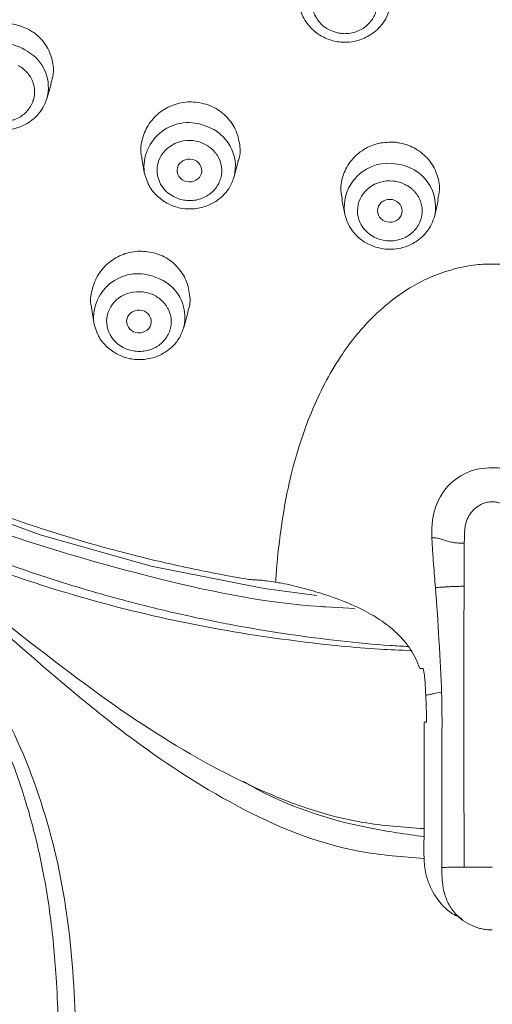
# Model space of a CAD drawing. Units: millimetres. Extents: x 230.1 to 320.1, y 71.9 to 165.3.
# Drawn here: x 254.7 to 255.6, y 122.5 to 124.3 of the extents above; entities that cross this region are included whole.
import ezdxf

# ---------------------------------------------------------------- set-up
doc = ezdxf.new("R2010")
doc.units = ezdxf.units.MM
doc.header["$PDSIZE"] = -1
doc.layers.add('COTAS', color=253, linetype='Continuous')
doc.layers.add('cuerpo', color=7, linetype='Continuous', lineweight=5)
doc.styles.add('ARIAL', font='arial.ttf')
doc.dimstyles.new('RS (E1.20)', dxfattribs={"dimtxt": 1.5, "dimasz": 0.7, "dimexe": 0.5, "dimexo": 1, "dimgap": 1, "dimtad": 0, "dimtih": 1, "dimtoh": 1, "dimdec": 0, "dimlfac": 20, "dimtxsty": 'ARIAL', "dimcen": 0, "dimclrd": 256, "dimclre": 256, "dimclrt": 256, "dimadec": 0, "dimazin": 0, "dimtfac": 1, "dimtdec": 0, "dimtofl": 0, "dimtmove": 0, "dimatfit": 3, "dimfxl": 1, "dimlwd": -1, "dimlwe": -1, "dimarcsym": 0})

# ---------------------------------------------------------------- blocks, each defined once
blk = doc.blocks.new('*D94')
at = {"layer": 'COTAS', "transparency": 16777216}
for p, q in [((257.2991, 129.4916), (257.0124, 128.853)), ((257.9991, 129.4916), (257.2991, 129.4916))]:
    blk.add_line(p, q, dxfattribs=at)
blk.add_solid([(256.906, 128.9008), (257.1188, 128.8052), (256.7256, 128.2144)], dxfattribs=at)
at = {"layer": 'Defpoints', "color": 0, "transparency": 16777216}
for p in [(256.7256, 128.2144), (254.4865, 123.2279)]:
    blk.add_point(p, dxfattribs=at)
at = {"layer": 'COTAS', "transparency": 16777216, "insert": (261.4737, 129.4916), "char_height": 1.5, "attachment_point": 5, "style": 'ARIAL'}
blk.add_mtext('∅109', dxfattribs=at)

msp = doc.modelspace()

# ---------------------------------------------------------------- linework, layer by layer
at = {"layer": 'cuerpo'}
for p, q in [((254.7866, 124.1842), (254.795, 124.2122)), ((254.7858, 124.1816), (254.7866, 124.1842)), ((254.9611, 124.0755), (254.9658, 124.049)), ((255.1308, 124.0416), (255.1383, 124.0696)), ((254.9658, 124.049), (254.9662, 124.0469)), ((255.3284, 123.9997), (255.334, 123.9725)), ((255.4992, 123.97), (255.5057, 123.9976)), ((255.334, 123.9725), (255.3345, 123.9701)), ((255.4987, 123.968), (255.4992, 123.97)), ((254.8687, 123.8009), (254.8729, 123.7735)), ((255.0382, 123.7641), (255.0461, 123.7936)), ((254.8729, 123.7735), (254.8732, 123.7719)), ((255.3525, 123.2475), (255.2986, 123.2506)), ((255.4781, 123.1369), (255.4718, 123.1369))]:
    msp.add_line(p, q, dxfattribs=at)
at = {"layer": 'cuerpo', "flags": 128}
for points in [[(255.2824, 123.2711), (255.186, 123.2844), (254.9783, 123.3254), (254.7748, 123.3826), (254.5771, 123.4554)], [(255.548, 122.676), (255.5493, 122.6751), (255.5506, 122.6742)]]:
    msp.add_lwpolyline(points, dxfattribs=at)
at = {"layer": 'cuerpo'}
for centre, radius, start, end in [((254.7046, 124.2032), 0.0829, 55.4958, 184.8657), ((254.713, 124.2054), 0.0766, 343.9263, 59.7992), ((255.047, 124.0589), 0.0819, 66.6848, 186.9884), ((255.0552, 124.0602), 0.0778, 345.4401, 71.8417), ((255.4139, 123.9851), 0.0809, 78.2978, 188.9992), ((255.4217, 123.9858), 0.079, 348.4876, 83.782), ((254.9542, 123.7814), 0.0816, 66.4185, 185.5561), ((254.963, 123.7826), 0.0774, 345.4593, 72.0627)]:
    msp.add_arc(centre, radius, start, end, dxfattribs=at)
for centre, major_axis, ratio in [((255.0486, 124.0527), (0.0226, -0.001), 0.931538), ((255.4167, 123.9786), (0.0226, -0.0003), 0.930858), ((254.9559, 123.7751), (0.0226, -0.0013), 0.925274)]:
    msp.add_ellipse(centre, major_axis=major_axis, ratio=ratio, dxfattribs=at)
for points, knots in [([(254.0283, 123.6865), (253.5866, 124.0003), (253.2603, 124.4381), (252.9308, 125.4371), (252.936, 125.9732), (253.2848, 126.9664), (253.6196, 127.3983), (254.515, 128.0105), (255.0529, 128.1752), (256.1567, 128.1752), (256.6947, 128.0105), (257.5901, 127.3983), (257.9248, 126.9664), (258.2736, 125.9732), (258.2789, 125.4371), (257.9494, 124.4381), (257.623, 124.0003), (257.1813, 123.6865)], [0, 0, 0, 0, 0.125, 0.125, 0.25, 0.25, 0.375, 0.375, 0.5, 0.5, 0.625, 0.625, 0.75, 0.75, 0.875, 0.875, 1, 1, 1, 1]), ([(255.1517, 123.3019), (255.1128, 123.3086), (255.0741, 123.3161), (254.997, 123.3329), (254.9587, 123.3421), (254.8448, 123.3722), (254.7702, 123.3955), (254.6236, 123.4484), (254.5517, 123.4781), (254.4104, 123.5439), (254.3409, 123.5801), (254.2064, 123.6582), (254.1411, 123.7001), (254.0463, 123.7674), (254.0152, 123.7905), (253.9542, 123.8381), (253.9243, 123.8625), (253.8366, 123.9377), (253.7806, 123.9903), (253.6737, 124.1007), (253.6232, 124.158), (253.4811, 124.3351), (253.3984, 124.4604), (253.3102, 124.6263), (253.2933, 124.66), (253.2611, 124.7282), (253.2458, 124.7628), (253.2025, 124.8674), (253.1771, 124.9381), (253.1333, 125.0818), (253.1148, 125.1549), (253.0853, 125.3018), (253.0741, 125.3758), (253.0628, 125.4876), (253.0599, 125.525), (253.056, 125.5998), (253.0549, 125.6372), (253.0546, 125.7493), (253.058, 125.824), (253.0722, 125.9733), (253.0829, 126.0475), (253.1115, 126.1945), (253.1295, 126.2674), (253.1724, 126.4117), (253.1974, 126.4826), (253.2399, 126.5872), (253.255, 126.6218), (253.2868, 126.6903), (253.3036, 126.7243), (253.3911, 126.8914), (253.4732, 127.0173), (253.614, 127.1948), (253.6638, 127.252), (253.7432, 127.3349), (253.7704, 127.3621), (253.8262, 127.4152), (253.8547, 127.441), (253.9419, 127.5167), (254.0025, 127.5646), (254.1285, 127.655), (254.1936, 127.6974), (254.3275, 127.7762), (254.3965, 127.8127), (254.538, 127.8796), (254.6101, 127.9098), (254.7203, 127.9503), (254.7574, 127.963), (254.8323, 127.9868), (254.8701, 127.9979), (254.9838, 128.0285), (255.0601, 128.0455), (255.2907, 128.0863), (255.4467, 128.1002), (255.6048, 128.1002)], [0, 0, 0, 0, 0.015625, 0.015625, 0.03125, 0.03125, 0.0625, 0.0625, 0.09375, 0.09375, 0.125, 0.125, 0.15625, 0.15625, 0.171875, 0.171875, 0.1875, 0.1875, 0.21875, 0.21875, 0.25, 0.25, 0.3125, 0.3125, 0.328125, 0.328125, 0.34375, 0.34375, 0.375, 0.375, 0.40625, 0.40625, 0.4375, 0.4375, 0.453125, 0.453125, 0.46875, 0.46875, 0.5, 0.5, 0.53125, 0.53125, 0.5625, 0.5625, 0.59375, 0.59375, 0.609375, 0.609375, 0.625, 0.625, 0.6875, 0.6875, 0.71875, 0.71875, 0.734375, 0.734375, 0.75, 0.75, 0.78125, 0.78125, 0.8125, 0.8125, 0.84375, 0.84375, 0.875, 0.875, 0.890625, 0.890625, 0.90625, 0.90625, 0.9375, 0.9375, 1, 1, 1, 1]), ([(255.3226, 124.3054), (255.2904, 124.3113), (255.2693, 124.3406), (255.2818, 124.4011), (255.313, 124.4208), (255.3452, 124.4149)], [0, 0, 0, 0, 0.5, 0.5, 1, 1, 1, 1]), ([(255.3452, 124.4149), (255.3464, 124.4147), (255.3547, 124.413), (255.3664, 124.4077), (255.3763, 124.3994), (255.3814, 124.3937), (255.388, 124.3845), (255.3927, 124.3722), (255.3935, 124.3597), (255.3929, 124.3528), (255.391, 124.3427), (255.3856, 124.3311), (255.3771, 124.3214), (255.3712, 124.3165), (255.3616, 124.31), (255.3486, 124.3052), (255.3353, 124.3041), (255.328, 124.3045), (255.3244, 124.3051), (255.3226, 124.3054)], [0, 0, 0, 0, 0.019245, 0.137985, 0.201516, 0.233469, 0.265726, 0.391731, 0.450449, 0.479904, 0.50964, 0.627582, 0.691225, 0.723076, 0.755311, 0.882104, 0.940966, 0.970342, 1, 1, 1, 1]), ([(255.2515, 124.352), (255.253, 124.3466), (255.2561, 124.3362), (255.2668, 124.319), (255.2834, 124.3033), (255.3059, 124.292), (255.3294, 124.2875), (255.3534, 124.2895), (255.3779, 124.2986), (255.3971, 124.3137), (255.4102, 124.3319), (255.414, 124.3436), (255.4161, 124.3496)], [0, 0, 0, 0, 0.075735, 0.146211, 0.271332, 0.379625, 0.484612, 0.589568, 0.699421, 0.834412, 0.913396, 1, 1, 1, 1]), ([(254.7534, 124.3121), (254.7442, 124.316), (254.7256, 124.324), (254.6944, 124.3237), (254.6651, 124.3143), (254.6403, 124.2958), (254.6235, 124.2705), (254.6158, 124.2445), (254.6183, 124.2284), (254.6193, 124.2221)], [0, 0, 0, 0, 0.149478, 0.298942, 0.448815, 0.599518, 0.751043, 0.903033, 1, 1, 1, 1]), ([(254.7938, 124.2125), (254.7957, 124.2183), (254.8006, 124.2337), (254.7969, 124.2602), (254.7842, 124.2872), (254.7674, 124.3038), (254.7561, 124.3105), (254.7534, 124.3121)], [0, 0, 0, 0, 0.157672, 0.41347, 0.668045, 0.921138, 1, 1, 1, 1]), ([(254.7345, 124.2456), (254.7354, 124.245), (254.7427, 124.2409), (254.7519, 124.2325), (254.7585, 124.2216), (254.7613, 124.2146), (254.7645, 124.204), (254.7647, 124.191), (254.7611, 124.179), (254.7582, 124.1728), (254.7528, 124.1639), (254.7438, 124.1546), (254.7324, 124.1482), (254.7251, 124.1455), (254.7138, 124.1423), (254.6998, 124.1418), (254.6868, 124.145), (254.68, 124.1476), (254.6768, 124.1493), (254.6752, 124.1501)], [0, 0, 0, 0, 0.017888, 0.1367, 0.200333, 0.232319, 0.264626, 0.390882, 0.449692, 0.479182, 0.50896, 0.627027, 0.69077, 0.722663, 0.754942, 0.881932, 0.940881, 0.970299, 1, 1, 1, 1]), ([(254.6219, 124.1961), (254.6235, 124.1895), (254.6264, 124.1767), (254.6387, 124.1565), (254.6576, 124.1397), (254.6821, 124.1291), (254.7059, 124.1259), (254.7296, 124.1291), (254.7524, 124.1389), (254.7696, 124.1533), (254.781, 124.1692), (254.7847, 124.179), (254.7866, 124.1841)], [0, 0, 0, 0, 0.092073, 0.175211, 0.314545, 0.424184, 0.528045, 0.631968, 0.738778, 0.86014, 0.927763, 1, 1, 1, 1]), ([(255.0786, 124.1747), (255.0687, 124.1768), (255.0488, 124.1809), (255.0183, 124.1745), (254.9916, 124.1595), (254.9712, 124.1365), (254.9607, 124.1085), (254.9577, 124.0869), (254.9613, 124.0766), (254.9616, 124.0757)], [0, 0, 0, 0, 0.162942, 0.325869, 0.489242, 0.653519, 0.818693, 0.984373, 1, 1, 1, 1]), ([(255.1377, 124.0698), (255.1382, 124.0711), (255.1427, 124.0817), (255.1415, 124.104), (255.1329, 124.1325), (255.114, 124.1565), (255.0941, 124.1694), (255.0816, 124.1737), (255.0786, 124.1747)], [0, 0, 0, 0, 0.032975, 0.258512, 0.483687, 0.707785, 0.930579, 1, 1, 1, 1]), ([(255.2986, 123.2506), (255.2959, 123.2507), (255.1853, 123.257), (254.9673, 123.3047), (254.6747, 123.3908), (254.4149, 123.5037), (254.1877, 123.6294), (253.9739, 123.7778), (253.7746, 123.9464), (253.6585, 124.0739), (253.6004, 124.1377)], [0, 0, 0, 0, 0.003965, 0.1673, 0.335231, 0.466504, 0.597789, 0.731855, 0.865934, 1, 1, 1, 1]), ([(255.0303, 124.0002), (254.9991, 124.0098), (254.982, 124.0411), (255.0022, 124.0991), (255.0358, 124.1148), (255.0669, 124.1052)], [0, 0, 0, 0, 0.5, 0.5, 1, 1, 1, 1]), ([(255.0669, 124.1052), (255.068, 124.1048), (255.076, 124.1022), (255.0868, 124.0958), (255.0957, 124.0865), (255.1, 124.0802), (255.1055, 124.0704), (255.1086, 124.0578), (255.1077, 124.0454), (255.1062, 124.0387), (255.103, 124.0289), (255.0962, 124.0181), (255.0866, 124.0096), (255.08, 124.0055), (255.0697, 124.0002), (255.0562, 123.9969), (255.0428, 123.9975), (255.0356, 123.9987), (255.032, 123.9997), (255.0303, 124.0002)], [0, 0, 0, 0, 0.017888, 0.1367, 0.200333, 0.232319, 0.264626, 0.390882, 0.449692, 0.479182, 0.50896, 0.627027, 0.69077, 0.722663, 0.754942, 0.881932, 0.940881, 0.970299, 1, 1, 1, 1]), ([(255.4268, 124.1046), (255.4166, 124.1046), (255.3963, 124.1047), (255.3678, 124.0924), (255.3448, 124.0724), (255.3303, 124.046), (255.3248, 124.0204), (255.3284, 124.0053), (255.3297, 123.9999)], [0, 0, 0, 0, 0.178811, 0.357607, 0.536892, 0.717169, 0.89843, 1, 1, 1, 1]), ([(255.5046, 123.9978), (255.5061, 124.0045), (255.5099, 124.0208), (255.504, 124.0477), (255.489, 124.0739), (255.4654, 124.0937), (255.4432, 124.1024), (255.43, 124.1041), (255.4268, 124.1046)], [0, 0, 0, 0, 0.136843, 0.338156, 0.539145, 0.739172, 0.938035, 1, 1, 1, 1]), ([(254.9658, 124.0488), (254.9686, 124.0396), (254.9739, 124.022), (254.9918, 124.0024), (255.012, 123.9892), (255.0347, 123.9821), (255.0589, 123.9814), (255.0853, 123.9879), (255.1075, 124.0021), (255.1235, 124.0215), (255.1282, 124.0346), (255.1308, 124.0415)], [0, 0, 0, 0, 0.127297, 0.242509, 0.34832, 0.452225, 0.556021, 0.66662, 0.812262, 0.900889, 1, 1, 1, 1]), ([(255.4105, 123.9235), (255.3779, 123.9268), (255.3542, 123.954), (255.361, 124.0147), (255.3903, 124.0367), (255.4229, 124.0334)], [0, 0, 0, 0, 0.5, 0.5, 1, 1, 1, 1]), ([(255.4229, 124.0334), (255.424, 124.0333), (255.4324, 124.0323), (255.4444, 124.0282), (255.4552, 124.0208), (255.4608, 124.0156), (255.4683, 124.007), (255.4741, 123.9953), (255.4761, 123.983), (255.4761, 123.9762), (255.4752, 123.966), (255.4709, 123.9541), (255.4634, 123.9439), (255.4579, 123.9385), (255.449, 123.9313), (255.4365, 123.9255), (255.4233, 123.9234), (255.416, 123.9231), (255.4123, 123.9234), (255.4105, 123.9235)], [0, 0, 0, 0, 0.017888, 0.1367, 0.200333, 0.232319, 0.264626, 0.390882, 0.449692, 0.479182, 0.50896, 0.627027, 0.69077, 0.722663, 0.754942, 0.881932, 0.940881, 0.970299, 1, 1, 1, 1]), ([(255.334, 123.9725), (255.3358, 123.9661), (255.3393, 123.9539), (255.3521, 123.9348), (255.3712, 123.919), (255.3957, 123.9094), (255.4197, 123.9068), (255.4432, 123.9108), (255.4661, 123.9215), (255.4831, 123.9369), (255.4942, 123.954), (255.4975, 123.9645), (255.4992, 123.9699)], [0, 0, 0, 0, 0.08876, 0.169275, 0.305439, 0.414309, 0.517854, 0.62144, 0.728512, 0.853239, 0.923874, 1, 1, 1, 1]), ([(254.9867, 123.9003), (254.9768, 123.9024), (254.957, 123.9065), (254.9266, 123.9), (254.9, 123.8848), (254.8794, 123.8616), (254.8687, 123.8333), (254.8655, 123.8116), (254.8688, 123.8015), (254.869, 123.801)], [0, 0, 0, 0, 0.163032, 0.326037, 0.489897, 0.655531, 0.822975, 0.991507, 1, 1, 1, 1]), ([(255.0455, 123.7938), (255.0461, 123.7952), (255.0507, 123.8059), (255.0496, 123.8286), (255.0411, 123.8577), (255.0221, 123.882), (255.0022, 123.895), (254.9897, 123.8993), (254.9867, 123.9003)], [0, 0, 0, 0, 0.033007, 0.25991, 0.486028, 0.709962, 0.931318, 1, 1, 1, 1]), ([(255.207, 123.2957), (255.2072, 123.2994), (255.2077, 123.3068), (255.2084, 123.3173), (255.2093, 123.3287), (255.2116, 123.3524), (255.2162, 123.391), (255.2241, 123.4421), (255.2356, 123.4964), (255.2512, 123.5518), (255.2715, 123.6078), (255.2961, 123.661), (255.324, 123.7086), (255.3546, 123.7505), (255.3868, 123.7857), (255.4211, 123.8157), (255.4568, 123.8399), (255.4942, 123.8588), (255.5263, 123.8696), (255.5518, 123.8757), (255.57, 123.8788), (255.5876, 123.8806), (255.5992, 123.8806), (255.6048, 123.8806)], [0, 0, 0, 0, 0.014281, 0.028532, 0.040563, 0.058097, 0.120266, 0.190191, 0.257838, 0.335493, 0.413416, 0.488996, 0.563035, 0.627583, 0.689936, 0.747599, 0.803253, 0.8557, 0.907956, 0.932453, 0.955871, 0.978348, 1, 1, 1, 1]), ([(256.0028, 123.2957), (256.0026, 123.2992), (256.0022, 123.3063), (256.0015, 123.3163), (256.0006, 123.3271), (255.9991, 123.3418), (255.997, 123.3612), (255.993, 123.3932), (255.987, 123.4338), (255.9766, 123.4853), (255.9627, 123.5379), (255.9439, 123.5934), (255.9201, 123.648), (255.8915, 123.6998), (255.8589, 123.7461), (255.8239, 123.785), (255.7867, 123.8172), (255.7494, 123.842), (255.7114, 123.8604), (255.6799, 123.8706), (255.6551, 123.8763), (255.6377, 123.879), (255.621, 123.8806), (255.6102, 123.8806), (255.6048, 123.8806)], [0, 0, 0, 0, 0.013574, 0.027115, 0.038801, 0.055131, 0.083809, 0.113856, 0.179596, 0.242554, 0.317074, 0.390577, 0.470086, 0.548498, 0.62021, 0.689428, 0.750817, 0.809816, 0.861438, 0.912496, 0.936061, 0.958424, 0.979703, 1, 1, 1, 1]), ([(254.9376, 123.7229), (254.9226, 123.7275), (254.9102, 123.7374), (254.8959, 123.7635), (254.8946, 123.7786), (254.9043, 123.8062), (254.9149, 123.8176), (254.9429, 123.8307), (254.9592, 123.8317), (254.9742, 123.8271)], [0, 0, 0, 0, 0.25, 0.25, 0.5, 0.5, 0.75, 0.75, 1, 1, 1, 1]), ([(254.9742, 123.8271), (254.9753, 123.8268), (254.9833, 123.8242), (254.9941, 123.8178), (255.003, 123.8085), (255.0073, 123.8023), (255.0127, 123.7925), (255.0159, 123.7799), (255.015, 123.7676), (255.0135, 123.761), (255.0103, 123.7513), (255.0035, 123.7406), (254.9939, 123.7322), (254.9874, 123.728), (254.977, 123.7228), (254.9635, 123.7196), (254.9501, 123.7202), (254.9429, 123.7214), (254.9394, 123.7224), (254.9376, 123.7229)], [0, 0, 0, 0, 0.017888, 0.1367, 0.200333, 0.232319, 0.264626, 0.390882, 0.449692, 0.479182, 0.50896, 0.627027, 0.69077, 0.722663, 0.754942, 0.881932, 0.940881, 0.970299, 1, 1, 1, 1]), ([(254.8729, 123.7734), (254.8756, 123.7638), (254.8807, 123.7456), (254.899, 123.7256), (254.9194, 123.7122), (254.9421, 123.7052), (254.9662, 123.7044), (254.9926, 123.7108), (255.0148, 123.7249), (255.0308, 123.7441), (255.0356, 123.7571), (255.0381, 123.764)], [0, 0, 0, 0, 0.131316, 0.248231, 0.353637, 0.456715, 0.559689, 0.669407, 0.813832, 0.901718, 1, 1, 1, 1]), ([(255.4546, 123.1699), (255.4358, 123.1708), (255.3695, 123.1737), (255.2359, 123.1873), (255.0561, 123.2156), (254.8613, 123.2625), (254.6967, 123.3159), (254.5598, 123.3695), (254.4558, 123.4157), (254.3681, 123.4588), (254.2963, 123.4968), (254.2405, 123.5282), (254.1933, 123.5561), (254.1544, 123.58), (254.1173, 123.6036), (254.0824, 123.6267), (254.0482, 123.6499), (254.0255, 123.6659), (254.0136, 123.6743)], [0, 0, 0, 0, 0.036264, 0.127931, 0.258496, 0.386919, 0.514139, 0.592544, 0.671485, 0.734903, 0.782316, 0.829807, 0.85957, 0.889331, 0.919095, 0.945519, 0.971315, 1, 1, 1, 1]), ([(254.0283, 123.6865), (254.051, 123.6706), (254.0967, 123.6386), (254.1691, 123.5918), (254.2536, 123.541), (254.3623, 123.4811), (254.5068, 123.4106), (254.6482, 123.3524), (254.7717, 123.3089), (254.8628, 123.2803), (254.9545, 123.2551), (255.0466, 123.2332), (255.1391, 123.2146), (255.2322, 123.1993), (255.325, 123.1876), (255.3979, 123.1803), (255.4397, 123.1781), (255.4506, 123.1775)], [0, 0, 0, 0, 0.054801, 0.110688, 0.170441, 0.249478, 0.355183, 0.48657, 0.549269, 0.611505, 0.673358, 0.734913, 0.796252, 0.857462, 0.918627, 0.97859, 1, 1, 1, 1]), ([(255.4939, 123.3775), (255.4937, 123.3856), (255.4937, 123.3936), (255.4949, 123.4096), (255.4962, 123.4176), (255.5023, 123.4409), (255.5095, 123.4557), (255.5299, 123.4806), (255.5431, 123.4906), (255.5652, 123.5004), (255.5729, 123.5028), (255.5887, 123.5056), (255.5968, 123.5062), (255.6048, 123.5062)], [0, 0, 0, 0, 0.125, 0.125, 0.25, 0.25, 0.5, 0.5, 0.75, 0.75, 0.875, 0.875, 1, 1, 1, 1]), ([(255.6048, 123.5062), (255.6082, 123.5061), (255.6149, 123.5059), (255.6247, 123.5049), (255.6341, 123.5032), (255.6431, 123.5007), (255.6559, 123.4957), (255.6718, 123.4866), (255.6887, 123.4709), (255.702, 123.4518), (255.7101, 123.432), (255.7143, 123.4132), (255.7161, 123.3957), (255.7159, 123.3836), (255.7157, 123.3775)], [0, 0, 0, 0, 0.053052, 0.103847, 0.153043, 0.201297, 0.249088, 0.366645, 0.483751, 0.604372, 0.726437, 0.812973, 0.903894, 1, 1, 1, 1]), ([(254.398, 123.4495), (254.4304, 123.4273), (254.5493, 123.3461), (254.7262, 123.2079), (254.9356, 123.0471), (255.1383, 122.9254), (255.3242, 122.8536), (255.4419, 122.8453), (255.4799, 122.8427)], [0, 0, 0, 0, 0.093592, 0.343597, 0.531612, 0.720468, 0.909927, 1, 1, 1, 1]), ([(255.5534, 123.3675), (255.5535, 123.3716), (255.5535, 123.3774), (255.5539, 123.3858), (255.5543, 123.3928), (255.5556, 123.4031), (255.5595, 123.4146), (255.5692, 123.429), (255.5807, 123.4376), (255.5911, 123.4416), (255.5958, 123.4428), (255.6003, 123.4436), (255.6033, 123.4436), (255.6048, 123.4437)], [0, 0, 0, 0, 0.117706, 0.166852, 0.245526, 0.320876, 0.465511, 0.592855, 0.817152, 0.866182, 0.913338, 0.95712, 1, 1, 1, 1]), ([(255.6562, 123.3675), (255.6562, 123.37), (255.6561, 123.3749), (255.6559, 123.3811), (255.6557, 123.3861), (255.6555, 123.3898), (255.6552, 123.3935), (255.6549, 123.3972), (255.6542, 123.4008), (255.6531, 123.4056), (255.6511, 123.4115), (255.6477, 123.4181), (255.6421, 123.4263), (255.6348, 123.4332), (255.6264, 123.4384), (255.6195, 123.4414), (255.6123, 123.4432), (255.6073, 123.4437), (255.6048, 123.4437)], [32.672765, 32.672765, 32.672765, 32.672765, 32.88506, 33.097355, 33.203503, 33.30965, 33.415798, 33.521945, 33.628093, 33.734241, 33.946536, 34.158831, 34.371126, 34.795716, 35.008012, 35.220307, 35.432602, 35.645088, 35.645088, 35.645088, 35.645088]), ([(254.8409, 122.3826), (254.84, 122.4534), (254.8382, 122.5949), (254.8068, 122.8052), (254.7393, 123.0061), (254.6233, 123.208), (254.5075, 123.351), (254.4199, 123.4212), (254.4046, 123.4334)], [0, 0, 0, 0, 0.178248, 0.356352, 0.5344, 0.712464, 0.949795, 1, 1, 1, 1]), ([(254.4167, 123.4235), (254.4212, 123.4193), (254.436, 123.4053), (254.4637, 123.3768), (254.4991, 123.3381), (254.554, 123.2722), (254.6217, 123.1768), (254.6844, 123.0611), (254.7296, 122.9518), (254.7605, 122.8537), (254.7803, 122.7655), (254.7923, 122.6906), (254.7994, 122.6296), (254.8046, 122.5637), (254.8082, 122.479), (254.8091, 122.4143), (254.8096, 122.375)], [0, 0, 0, 0, 0.016597, 0.055362, 0.106136, 0.156115, 0.28243, 0.412033, 0.498106, 0.588365, 0.676994, 0.730186, 0.783014, 0.834161, 0.899609, 1, 1, 1, 1]), ([(255.4797, 122.7879), (255.4405, 122.7908), (255.32, 122.7998), (255.1321, 122.8782), (254.9312, 123.0112), (254.7255, 123.1876), (254.5641, 123.329), (254.457, 123.4054), (254.4379, 123.4191)], [0, 0, 0, 0, 0.094393, 0.289955, 0.485771, 0.68176, 0.943043, 1, 1, 1, 1]), ([(255.5004, 123.286), (255.4999, 123.293), (255.4993, 123.3001), (255.4982, 123.3142), (255.4976, 123.3215), (255.4967, 123.3321), (255.4964, 123.3357), (255.4959, 123.3424), (255.4957, 123.3457), (255.4951, 123.3539), (255.4948, 123.3589), (255.4942, 123.3683), (255.494, 123.3728), (255.4939, 123.3775)], [0, 0, 0, 0, 0.25, 0.25, 0.5, 0.5, 0.625, 0.625, 0.75, 0.75, 0.875, 0.875, 1, 1, 1, 1]), ([(255.5534, 123.3675), (255.5504, 123.3675), (255.5444, 123.3675), (255.5356, 123.3683), (255.5269, 123.3701), (255.5185, 123.3726), (255.5108, 123.375), (255.5041, 123.3768), (255.4985, 123.3776), (255.4954, 123.3775), (255.4939, 123.3775)], [0.000086, 0.000086, 0.000086, 0.000086, 0.260787, 0.521655, 0.782524, 1.043392, 1.304261, 1.565129, 1.825998, 2.086711, 2.086711, 2.086711, 2.086711]), ([(255.553, 123.2883), (255.5531, 123.3025), (255.5533, 123.3289), (255.5534, 123.3553), (255.5534, 123.3675)], [0, 0, 0, 0, 0.539105, 1, 1, 1, 1]), ([(255.1722, 123.2999), (255.1693, 123.3), (255.1665, 123.3001), (255.1636, 123.3004), (255.1596, 123.3008), (255.1556, 123.3013), (255.1517, 123.3019)], [0, 0, 0, 0, 0.0001730664, 0.0001730664, 0.0001730664, 0.0004127168, 0.0004127168, 0.0004127168, 0.0004127168]), ([(255.1722, 123.2999), (255.1746, 123.2998), (255.1771, 123.2997), (255.1795, 123.2995), (255.183, 123.2992), (255.1865, 123.2988), (255.19, 123.2982)], [0, 0, 0, 0, 0.0001456357, 0.0001456357, 0.0001456357, 0.0003585417, 0.0003585417, 0.0003585417, 0.0003585417]), ([(255.4718, 123.1369), (255.4674, 123.1499), (255.4615, 123.1618), (255.4504, 123.1784), (255.4464, 123.1837), (255.4379, 123.1936), (255.4334, 123.1983), (255.4194, 123.2116), (255.4092, 123.2195), (255.3879, 123.2338), (255.3769, 123.24), (255.3429, 123.2571), (255.319, 123.2662), (255.282, 123.278), (255.2696, 123.2817), (255.2505, 123.2866), (255.2441, 123.2882), (255.2312, 123.2913), (255.2247, 123.2927), (255.2179, 123.2939)], [0, 0, 0, 0, 0.125, 0.125, 0.1875, 0.1875, 0.25, 0.25, 0.375, 0.375, 0.5, 0.5, 0.75, 0.75, 0.875, 0.875, 0.9375, 0.9375, 1, 1, 1, 1]), ([(255.553, 123.2883), (255.55, 123.2883), (255.544, 123.2882), (255.5355, 123.288), (255.5274, 123.2876), (255.5201, 123.2872), (255.5136, 123.2867), (255.5082, 123.2864), (255.5039, 123.2861), (255.5016, 123.286), (255.5004, 123.286)], [0.000046, 0.000046, 0.000046, 0.000046, 0.260876, 0.521715, 0.782555, 1.043394, 1.304234, 1.565073, 1.825913, 2.086707, 2.086707, 2.086707, 2.086707]), ([(255.5118, 123.0937), (255.5113, 123.1098), (255.5105, 123.1258), (255.5088, 123.1578), (255.5079, 123.1739), (255.5051, 123.2219), (255.503, 123.254), (255.5004, 123.286)], [0, 0, 0, 0, 0.25, 0.25, 0.5, 0.5, 1, 1, 1, 1]), ([(255.5533, 122.7719), (255.5533, 122.7771), (255.5534, 122.7873), (255.5533, 122.8035), (255.5531, 122.8193), (255.553, 122.8404), (255.5529, 122.8666), (255.5527, 122.9314), (255.5525, 123.03), (255.5526, 123.1596), (255.5529, 123.246), (255.553, 123.2883)], [0, 0, 0, 0, 0.030001, 0.059258, 0.094669, 0.121768, 0.181391, 0.247232, 0.497986, 0.754291, 1, 1, 1, 1]), ([(255.4781, 123.1371), (255.4796, 123.1289), (255.4807, 123.1208), (255.4821, 123.1043), (255.4824, 123.0961), (255.4827, 123.0878)], [0, 0, 0, 0, 0.5, 0.5, 1, 1, 1, 1]), ([(255.4828, 123.0878), (255.484, 123.0881), (255.485, 123.0883), (255.4873, 123.0888), (255.4885, 123.0891), (255.4922, 123.0898), (255.4947, 123.0903), (255.502, 123.0918), (255.507, 123.0927), (255.5118, 123.0937)], [0, 0, 0, 0, 0.125, 0.125, 0.25, 0.25, 0.5, 0.5, 1, 1, 1, 1]), ([(255.5121, 122.7712), (255.5121, 122.7752), (255.5121, 122.7791), (255.5121, 122.786), (255.5121, 122.7891), (255.5121, 122.799), (255.5121, 122.8057), (255.5119, 122.8259), (255.5119, 122.8393), (255.5119, 122.8794), (255.5119, 122.9062), (255.5119, 122.9598), (255.5122, 122.9866), (255.5126, 123.0402), (255.5126, 123.067), (255.5118, 123.0937)], [0, 0, 0, 0, 0.03125, 0.03125, 0.0625, 0.0625, 0.125, 0.125, 0.25, 0.25, 0.5, 0.5, 0.75, 0.75, 1, 1, 1, 1]), ([(255.5488, 122.6775), (255.5412, 122.6812), (255.5209, 122.691), (255.4971, 122.7201), (255.482, 122.7553), (255.4783, 122.7987), (255.4805, 122.8473), (255.4797, 122.896), (255.4799, 122.9425), (255.4798, 122.9866), (255.4798, 123.0211), (255.4798, 123.0383)], [0, 0, 0, 0, 0.064983, 0.173127, 0.281156, 0.356896, 0.507542, 0.658122, 0.733411, 0.866705, 1, 1, 1, 1]), ([(255.4798, 122.8279), (255.4462, 122.8327), (255.3352, 122.8485), (255.2226, 122.8854), (255.1519, 122.927), (255.1481, 122.9292)], [0, 0, 0, 0, 0.291624, 0.962, 1, 1, 1, 1]), ([(255.5121, 122.7712), (255.5123, 122.7712), (255.5127, 122.7712), (255.5136, 122.7714), (255.5158, 122.7714), (255.5204, 122.7716), (255.5279, 122.7717), (255.5349, 122.7718), (255.5434, 122.7718), (255.55, 122.7719), (255.5533, 122.7719)], [0, 0, 0, 0, 0.063345, 0.126173, 0.253001, 0.506921, 0.634329, 0.756098, 0.875084, 1, 1, 1, 1]), ([(255.6048, 122.6565), (255.6038, 122.6565), (255.6018, 122.6566), (255.5988, 122.6567), (255.5955, 122.657), (255.5905, 122.6576), (255.5841, 122.6588), (255.5729, 122.6619), (255.5587, 122.6682), (255.5419, 122.6804), (255.5274, 122.6973), (255.5193, 122.7153), (255.5151, 122.7311), (255.5131, 122.744), (255.5124, 122.7552), (255.5121, 122.7642), (255.5121, 122.7687), (255.5121, 122.7712)], [0, 0, 0, 0, 0.018363, 0.036152, 0.054434, 0.077796, 0.12679, 0.171691, 0.287652, 0.403298, 0.542422, 0.683703, 0.754843, 0.837624, 0.918405, 0.955175, 1, 1, 1, 1]), ([(255.6048, 122.772), (255.6028, 122.7721), (255.5988, 122.7722), (255.593, 122.772), (255.5867, 122.7719), (255.5775, 122.772), (255.5659, 122.7719), (255.5574, 122.7719), (255.5533, 122.7719)], [0, 0, 0, 0, 0.109769, 0.220329, 0.324869, 0.461178, 0.740514, 1, 1, 1, 1])]:
    msp.add_open_spline(points, degree=3, knots=knots, dxfattribs=at)
for points in [[(255.19, 123.2982), (255.1957, 123.2974), (255.2014, 123.2965), (255.207, 123.2957)], [(255.2179, 123.2939), (255.2143, 123.2946), (255.2107, 123.2951), (255.207, 123.2957)], [(255.4718, 123.1369), (255.4748, 123.137), (255.4766, 123.137), (255.4781, 123.1371)], [(255.4828, 123.0878), (255.4834, 123.0714), (255.484, 123.0549), (255.4841, 123.0385)], [(255.4841, 123.0385), (255.4827, 123.0384), (255.4813, 123.0384), (255.4798, 123.0383)]]:
    msp.add_open_spline(points, degree=3, dxfattribs=at)

# ---------------------------------------------------------------- dimensions: what is measured, and where the dimension line sits
at = {"layer": 'COTAS', "color": 9, "true_color": 0xc7c8ca}
dim = msp.add_diameter_dim_2p(p1=(254.4865, 123.2279), p2=(256.7256, 128.2144), dimstyle='RS (E1.20)', override={"dimtih": 0}, dxfattribs=at)
dim.commit()
dim.dimension.update_dxf_attribs({"geometry": '*D94', "text_midpoint": (261.4737, 129.4916)})

doc.saveas('drawing.dxf')
